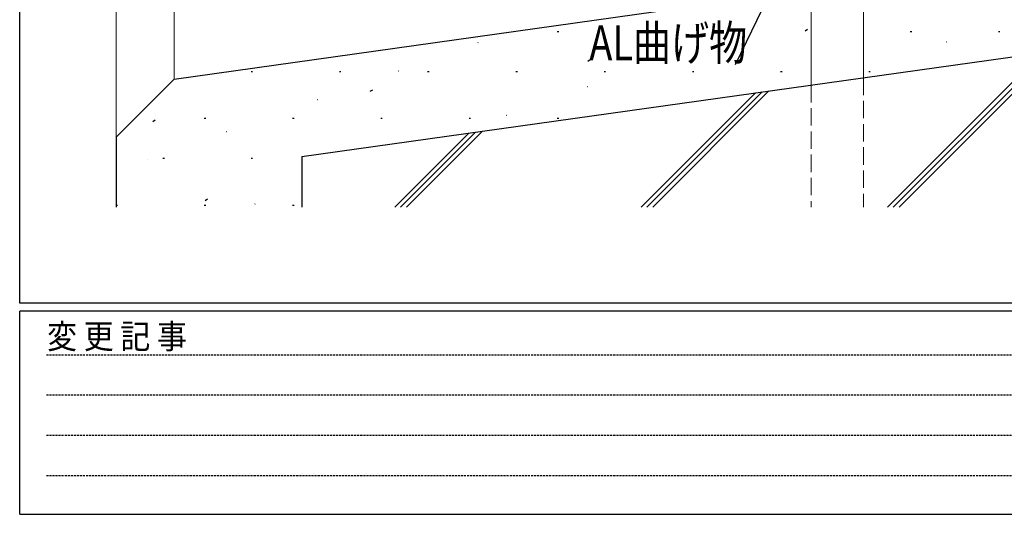
# Model space of a CAD drawing. Extents: x 0 to 793, y 0 to 564.
# Drawn here: x 3 to 172, y 0 to 85 of the extents above; entities that cross this region are included whole.
import ezdxf

# ---------------------------------------------------------------- set-up
doc = ezdxf.new("R2010")
doc.units = 0
doc.linetypes.add('HIDDEN', pattern=[0.375, 0.25, -0.125])
doc.linetypes.add('YHIDDEN_1', pattern=[4, 3, -1])
for name, color, linetype in [('YKK_13', 4, 'CONTINUOUS'), ('YKK_D', 6, 'CONTINUOUS'), ('YKK_ZWAK', 7, 'CONTINUOUS'), ('YSS_K', 3, 'CONTINUOUS')]:
    doc.layers.add(name, color=color, linetype=linetype)
doc.styles.get("Standard").update_dxf_attribs({"font": 'ROMANS.SHX', "bigfont": 'EXTFONT.SHX'})
doc.styles.add('YKK_OSSTYLE1', font='romans.shx', dxfattribs={"width": 0.9, "bigfont": 'EXTFONT.SHX'})

# ---------------------------------------------------------------- blocks, each defined once
blk = doc.blocks.new('A201')
at = {"layer": 'YKK_ZWAK', "color": 254, "linetype": 'Continuous'}
for p, q in [((21.000001, 34.999501), (21.000001, 409.99951)), ((571.000014, 34.999501), (21.000001, 34.999501)), ((544.000013, 33.999501), (21.000001, 33.999501)), ((21.000001, 8.9995), (21.000001, 33.999501)), ((21.000001, 8.9995), (544.000013, 8.9995))]:
    blk.add_line(p, q, dxfattribs=at)
at = {"layer": 'YKK_ZWAK', "color": 131, "linetype": 'HIDDEN'}
for p, q in [((24.284751, 28.633501), (201.565005, 28.633501)), ((24.284751, 23.684501), (201.565005, 23.684501)), ((24.284751, 18.7355), (201.565005, 18.7355)), ((24.284751, 13.7865), (201.565005, 13.7865))]:
    blk.add_line(p, q, dxfattribs=at)
at = {"layer": 'YKK_ZWAK', "color": 131, "linetype": 'Continuous', "style": 'YKK_OSSTYLE1', "width": 0.9}
blk.add_text('変 更 記 事', height=3, dxfattribs=at).set_placement((24.367481, 29.394844))

msp = doc.modelspace()

# ---------------------------------------------------------------- linework, layer by layer
at = {"layer": 'YKK_13', "color": 4, "linetype": 'Continuous', "lineweight": 13}
for p, q in [((139.12, 90.49), (139.12, 73.97)), ((148.12, 90.49), (148.12, 75.23))]:
    msp.add_line(p, q, dxfattribs=at)
at = {"layer": 'YKK_13', "color": 4, "linetype": 'YHIDDEN_1', "lineweight": 13}
for p, q in [((148.12, 75.23), (148.12, 52.94)), ((139.12, 73.97), (139.12, 52.94))]:
    msp.add_line(p, q, dxfattribs=at)
at = {"layer": 'YKK_D', "color": 6, "linetype": 'Continuous'}
msp.add_line((143.41, 113.41), (126.03, 77.43), dxfattribs=at)
at = {"layer": 'YSS_K', "color": 3, "linetype": 'Continuous', "lineweight": 13}
for p, q in [((19.4, 485.44), (19.4, 64.96)), ((29.4, 475.44), (29.4, 74.96))]:
    msp.add_line(p, q, dxfattribs=at)
at = {"layer": 'YSS_K', "color": 3, "linetype": 'Continuous', "lineweight": 30}
for p, q in [((29.39, 74.96), (112.4, 86.62)), ((51.4, 61.65), (177.4, 79.34)), ((29.4, 74.96), (19.4, 64.96)), ((19.4, 64.96), (19.4, 52.94)), ((51.4, 61.65), (51.4, 52.94))]:
    msp.add_line(p, q, dxfattribs=at)
at = {"layer": 'YSS_K', "color": 3}
for p, q in [((95.4, 83.19), (95.65, 83.19)), ((110.6, 83.19), (110.85, 83.19)), ((125.8, 83.19), (126.05, 83.19)), ((129.86, 84.1), (129.91, 84.11)), ((138.1, 83.29), (138.52, 83.57)), ((156.2, 83.19), (156.45, 83.19)), ((171.4, 83.19), (171.65, 83.19)), ((162.41, 81.42), (162.46, 81.43)), ((81.72, 81.25), (81.76, 81.27)), ((100.64, 78.09), (101.06, 78.36)), ((114.26, 78.57), (114.31, 78.59)), ((152.27, 52.94), (177.4, 78.06)), ((68, 76.39), (68.05, 76.41)), ((153.27, 52.94), (177.4, 77.06)), ((42.67, 76.31), (42.92, 76.31)), ((57.87, 76.31), (58.12, 76.31)), ((73.07, 76.31), (73.32, 76.31)), ((88.27, 76.31), (88.52, 76.31)), ((103.47, 76.31), (103.72, 76.31)), ((118.67, 76.31), (118.92, 76.31)), ((133.87, 76.31), (134.12, 76.31)), ((149.07, 76.31), (149.32, 76.31)), ((154.27, 52.94), (177.4, 76.06)), ((63.18, 72.88), (63.6, 73.16)), ((100.55, 73.71), (100.59, 73.73)), ((111.85, 52.94), (131.85, 72.95)), ((54.05, 71.45), (54.1, 71.47)), ((109.85, 52.94), (129.53, 72.62)), ((110.85, 52.94), (130.69, 72.78)), ((25.72, 67.68), (26.14, 67.95)), ((34.6, 68.24), (34.85, 68.24)), ((49.8, 68.24), (50.05, 68.24)), ((65, 68.24), (65.25, 68.24)), ((80.2, 68.24), (80.45, 68.24)), ((86.6, 68.77), (86.64, 68.79)), ((95.4, 68.24), (95.65, 68.24)), ((38.45, 65.93), (38.5, 65.95)), ((67.42, 52.94), (80.17, 65.69)), ((68.42, 52.94), (81.33, 65.85)), ((69.42, 52.94), (82.5, 66.01)), ((24.73, 61.07), (24.78, 61.09)), ((27.47, 61.36), (27.72, 61.36)), ((42.67, 61.36), (42.92, 61.36)), ((34.74, 54.06), (35.16, 54.34)), ((19.4, 53.29), (19.65, 53.29)), ((34.6, 53.29), (34.85, 53.29)), ((43.33, 53.45), (43.37, 53.47)), ((49.8, 53.29), (50.05, 53.29))]:
    msp.add_line(p, q, dxfattribs=at)

# ---------------------------------------------------------------- block references
at = {"layer": 'YKK_ZWAK', "xscale": 1.4, "yscale": 1.4, "zscale": 1.4}
msp.add_blockref('A201', (-26.6, -12.6), dxfattribs=at)

# ---------------------------------------------------------------- texts
at = {"layer": 'YKK_D', "color": 6, "linetype": 'Continuous', "lineweight": 13, "width": 0.8}
msp.add_text('AL曲げ物', height=6, dxfattribs=at).set_placement((100.91, 78.23))

doc.saveas('drawing.dxf')
